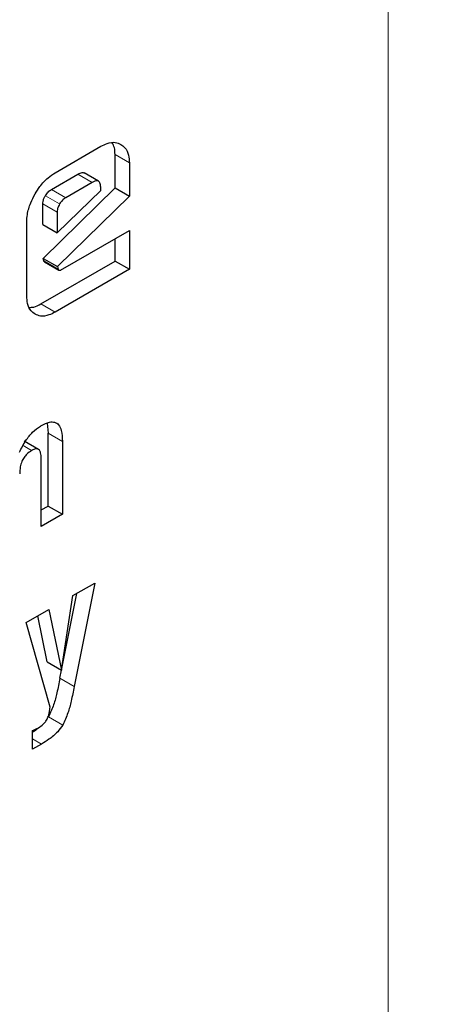
# Model space of a CAD drawing. Units: millimetres. Extents: x 0 to 210, y 0 to 297.
# Drawn here: x 183 to 183, y 101 to 101 of the extents above; entities that cross this region are included whole.
import ezdxf

# ---------------------------------------------------------------- set-up
doc = ezdxf.new("R2010")
doc.units = ezdxf.units.MM
doc.linetypes.add('SLD-Durchgehend', pattern=[0])

msp = doc.modelspace()

# ---------------------------------------------------------------- linework, layer by layer
at = {"color": 8, "linetype": 'SLD-Durchgehend', "lineweight": 18}
for p, q in [((182.84723, 100.37421), (182.84723, 102.66248)), ((182.71207, 101.32545), (182.71914, 101.32137)), ((182.70079, 101.31169), (182.69372, 101.31578)), ((182.68764, 101.3041), (182.68057, 101.30818)), ((182.68464, 101.30099), (182.67757, 101.30507)), ((182.6834, 101.29699), (182.67633, 101.30107)), ((182.67677, 101.27289), (182.68384, 101.26881)), ((182.68244, 101.2475), (182.67537, 101.25158)), ((182.67895, 101.18763), (182.68602, 101.18355)), ((182.67074, 101.17903), (182.66654, 101.18146)), ((182.69187, 101.06228), (182.6848, 101.06636)), ((182.68614, 101.04322), (182.67907, 101.0473)), ((182.67127, 101.03641), (182.67567, 101.03387))]:
    msp.add_line(p, q, dxfattribs=at)
at = {"color": 7, "linetype": 'SLD-Durchgehend', "lineweight": 25}
for p, q in [((182.68244, 101.31647), (182.70507, 101.32954)), ((182.71207, 101.30901), (182.71207, 101.32545)), ((182.71914, 101.32137), (182.71914, 101.30493)), ((182.68057, 101.30818), (182.69372, 101.31578)), ((182.7039, 101.31229), (182.69683, 101.31637)), ((182.67653, 101.27409), (182.71207, 101.30901)), ((182.70079, 101.31169), (182.68764, 101.3041)), ((182.70495, 101.30763), (182.70495, 101.30929)), ((182.71207, 101.30901), (182.71914, 101.30493)), ((182.6834, 101.28679), (182.70495, 101.30763)), ((182.71914, 101.30493), (182.6836, 101.27001)), ((182.67633, 101.29087), (182.67633, 101.30107)), ((182.6834, 101.29699), (182.6834, 101.28679)), ((182.66837, 101.25563), (182.66837, 101.29205)), ((182.67633, 101.29087), (182.6834, 101.28679)), ((182.6862, 101.26883), (182.71914, 101.28785)), ((182.71914, 101.28785), (182.71914, 101.26869)), ((182.71207, 101.27277), (182.71207, 101.28377)), ((182.67677, 101.27289), (182.67653, 101.27409)), ((182.67653, 101.27409), (182.6836, 101.27001)), ((182.67537, 101.25158), (182.71207, 101.27277)), ((182.67709, 101.27237), (182.68416, 101.26828)), ((182.6836, 101.27001), (182.68384, 101.26881)), ((182.71207, 101.27277), (182.71914, 101.26869)), ((182.71914, 101.26869), (182.68244, 101.2475)), ((182.67843, 101.19254), (182.67895, 101.18763)), ((182.67895, 101.15159), (182.67895, 101.18763)), ((182.6741, 101.17961), (182.66703, 101.18369)), ((182.68602, 101.18355), (182.68602, 101.1475)), ((182.67555, 101.14146), (182.67555, 101.17499)), ((182.67555, 101.14962), (182.67895, 101.15159)), ((182.68602, 101.1475), (182.67555, 101.14146)), ((182.67895, 101.15159), (182.68602, 101.1475)), ((182.69122, 101.10727), (182.70203, 101.11351)), ((182.70203, 101.11351), (182.69187, 101.06228)), ((182.6856, 101.0704), (182.69122, 101.10727)), ((182.68561, 101.07048), (182.69313, 101.10837)), ((182.66806, 101.0939), (182.67934, 101.10041)), ((182.67934, 101.10041), (182.6856, 101.0704)), ((182.67987, 101.05209), (182.66806, 101.0939)), ((182.67853, 101.07448), (182.67379, 101.0972)), ((182.67853, 101.07448), (182.6856, 101.0704)), ((182.6848, 101.06636), (182.6856, 101.0704)), ((182.67127, 101.03133), (182.67127, 101.04055)), ((182.67567, 101.03387), (182.67127, 101.03133))]:
    msp.add_line(p, q, dxfattribs=at)
at = {"color": 8, "linetype": 'SLD-Durchgehend', "lineweight": 18}
for points, knots in [([(183.32258, 102.69089), (183.36861, 102.68776), (183.47242, 102.68072), (183.62134, 102.63892), (183.76914, 102.57092), (183.90227, 102.47723), (184.01863, 102.36026), (184.11753, 102.22191), (184.20566, 102.04921), (184.27604, 101.83836), (184.32054, 101.58908), (184.33498, 101.32368), (184.32054, 101.04159), (184.27603, 100.74094), (184.20566, 100.44884), (184.11753, 100.17438), (184.01862, 99.92185), (183.90228, 99.67051), (183.76908, 99.4232), (183.62151, 99.18421), (183.46202, 98.95778), (183.29278, 98.7459), (183.09916, 98.53224), (182.88138, 98.32578), (182.64327, 98.13498), (182.48443, 98.03681), (182.40622, 97.98847)], [0, 0, 0, 0, 0.0310746, 0.0700953, 0.1091123, 0.148133, 0.18715, 0.2253577, 0.2635617, 0.3124342, 0.3599703, 0.4060749, 0.4521828, 0.4997188, 0.548588, 0.5867957, 0.6249998, 0.6640205, 0.7030374, 0.7420581, 0.7810751, 0.8192828, 0.8574869, 0.9063593, 0.9538946, 1, 1, 1, 1]), ([(183.32258, 102.45071), (183.33534, 102.44965), (183.40016, 102.44423), (183.50746, 102.41119), (183.64183, 102.35048), (183.76242, 102.2653), (183.86793, 102.15933), (183.95758, 102.0339), (184.03748, 101.87735), (184.10127, 101.68619), (184.14162, 101.46022), (184.15472, 101.21963), (184.14162, 100.9639), (184.10128, 100.69135), (184.03748, 100.42655), (183.95758, 100.17774), (183.86793, 99.94882), (183.76246, 99.72097), (183.64172, 99.49678), (183.50793, 99.28011), (183.36335, 99.07485), (183.20992, 98.88277), (183.03441, 98.68908), (182.83698, 98.50191), (182.62113, 98.32894), (182.47712, 98.23995), (182.40622, 98.19613)], [0, 0, 0, 0, 0.009772, 0.049646, 0.089525, 0.1294, 0.169278, 0.208322, 0.24737, 0.297314, 0.345895, 0.393017, 0.440135, 0.488716, 0.538663, 0.577707, 0.616755, 0.65663, 0.696508, 0.736383, 0.776262, 0.815306, 0.854354, 0.904297, 0.952879, 1, 1, 1, 1])]:
    msp.add_open_spline(points, degree=3, knots=knots, dxfattribs=at)
at = {"color": 7, "linetype": 'SLD-Durchgehend', "lineweight": 25}
for points, knots in [([(182.70507, 101.32954), (182.70609, 101.33006), (182.70858, 101.33133), (182.7121, 101.33172), (182.71408, 101.33084), (182.71497, 101.33044)], [0, 0, 0, 0, 0.279478, 0.678163, 1, 1, 1, 1]), ([(182.71207, 101.32545), (182.71203, 101.32663), (182.71197, 101.3289), (182.7111, 101.33048), (182.71069, 101.33123)], [0, 0, 0, 0, 0.524258, 1, 1, 1, 1]), ([(182.71497, 101.33044), (182.71566, 101.32995), (182.71735, 101.32873), (182.71889, 101.32561), (182.71906, 101.32265), (182.71914, 101.32137)], [0, 0, 0, 0, 0.280522, 0.688005, 1, 1, 1, 1]), ([(182.67248, 101.30593), (182.67325, 101.30717), (182.6751, 101.31017), (182.67858, 101.31396), (182.68124, 101.3157), (182.68244, 101.31647)], [0, 0, 0, 0, 0.279505, 0.676519, 1, 1, 1, 1]), ([(182.69372, 101.31578), (182.6944, 101.31611), (182.69544, 101.31661), (182.69649, 101.31662), (182.69676, 101.31637), (182.69681, 101.31633)], [0, 0, 0, 0, 0.61182, 0.928808, 1, 1, 1, 1]), ([(182.67757, 101.30507), (182.67801, 101.30573), (182.67889, 101.30704), (182.68001, 101.3078), (182.68057, 101.30818)], [0, 0, 0, 0, 0.499999, 1, 1, 1, 1]), ([(182.70495, 101.30929), (182.7049, 101.31007), (182.70483, 101.31124), (182.70411, 101.31225), (182.70321, 101.31258), (182.70205, 101.31236), (182.7012, 101.31191), (182.70079, 101.31169)], [0, 0, 0, 0, 0.305496, 0.463776, 0.622665, 0.815169, 1, 1, 1, 1]), ([(182.66837, 101.29205), (182.66843, 101.29328), (182.66857, 101.29627), (182.66998, 101.30116), (182.67172, 101.30447), (182.67248, 101.30593)], [0, 0, 0, 0, 0.281037, 0.684016, 1, 1, 1, 1]), ([(182.67633, 101.30107), (182.67634, 101.30142), (182.67638, 101.30225), (182.67679, 101.30365), (182.67732, 101.30461), (182.67757, 101.30507)], [0, 0, 0, 0, 0.277488, 0.652231, 1, 1, 1, 1]), ([(182.68764, 101.3041), (182.68708, 101.30372), (182.68596, 101.30296), (182.68508, 101.30164), (182.68464, 101.30099)], [0, 0, 0, 0, 0.500001, 1, 1, 1, 1]), ([(182.68464, 101.30099), (182.68444, 101.30062), (182.68395, 101.29976), (182.68348, 101.29834), (182.68342, 101.29742), (182.6834, 101.29699)], [0, 0, 0, 0, 0.277276, 0.660136, 1, 1, 1, 1]), ([(182.67709, 101.27237), (182.67708, 101.27238), (182.67696, 101.27241), (182.67685, 101.2726), (182.67679, 101.27281), (182.67677, 101.27289)], [0, 0, 0, 0, 0.054399, 0.650063, 1, 1, 1, 1]), ([(182.68384, 101.26881), (182.68388, 101.26868), (182.68396, 101.26841), (182.68426, 101.2682), (182.68483, 101.26818), (182.6855, 101.26845), (182.68601, 101.26873), (182.6862, 101.26883)], [0, 0, 0, 0, 0.144806, 0.290272, 0.469211, 0.80042, 1, 1, 1, 1]), ([(182.67246, 101.24648), (182.67178, 101.24697), (182.67011, 101.24817), (182.66861, 101.25133), (182.66844, 101.2543), (182.66837, 101.25563)], [0, 0, 0, 0, 0.2797509, 0.6783576, 1, 1, 1, 1]), ([(182.6697, 101.24984), (182.6704, 101.24984), (182.67217, 101.24985), (182.67416, 101.25093), (182.67537, 101.25158)], [0, 0, 0, 0, 0.396142, 1, 1, 1, 1]), ([(182.68244, 101.2475), (182.68141, 101.24697), (182.6789, 101.24568), (182.67535, 101.24522), (182.67335, 101.24609), (182.67246, 101.24648)], [0, 0, 0, 0, 0.279649, 0.681689, 1, 1, 1, 1]), ([(182.66478, 101.17817), (182.66573, 101.18015), (182.66747, 101.1838), (182.67122, 101.18828), (182.67399, 101.19041), (182.67546, 101.19128), (182.67563, 101.19138)], [0, 0, 0, 0, 0.358169, 0.659767, 0.960671, 1, 1, 1, 1]), ([(182.67563, 101.19138), (182.677, 101.19208), (182.67932, 101.19325), (182.68228, 101.19323), (182.68437, 101.19182), (182.68581, 101.18857), (182.68594, 101.18541), (182.68602, 101.18355)], [0, 0, 0, 0, 0.22622, 0.381117, 0.536536, 0.728005, 1, 1, 1, 1]), ([(182.67074, 101.17903), (182.66994, 101.17851), (182.66861, 101.17763), (182.66694, 101.17563), (182.66577, 101.17341), (182.66497, 101.17058), (182.6649, 101.16866), (182.66485, 101.16754)], [0, 0, 0, 0, 0.22736, 0.379626, 0.532287, 0.728599, 1, 1, 1, 1]), ([(182.67555, 101.17499), (182.67551, 101.17602), (182.67545, 101.17761), (182.67474, 101.17918), (182.67384, 101.17985), (182.67255, 101.1799), (182.67146, 101.17945), (182.67081, 101.17907), (182.67074, 101.17903)], [0, 0, 0, 0, 0.311245, 0.482979, 0.628845, 0.77491, 0.974565, 1, 1, 1, 1]), ([(182.6848, 101.06636), (182.68432, 101.06397), (182.68345, 101.05967), (182.68182, 101.05325), (182.68, 101.04931), (182.67907, 101.0473)], [0, 0, 0, 0, 0.380944, 0.685145, 1, 1, 1, 1]), ([(182.69187, 101.06228), (182.69139, 101.05989), (182.69052, 101.05559), (182.68889, 101.04917), (182.68707, 101.04523), (182.68614, 101.04322)], [0, 0, 0, 0, 0.3809436, 0.6851449, 1, 1, 1, 1]), ([(182.67845, 101.04624), (182.67873, 101.04688), (182.67924, 101.04805), (182.6797, 101.05005), (182.67981, 101.05132), (182.67987, 101.05209)], [0, 0, 0, 0, 0.320702, 0.589371, 1, 1, 1, 1]), ([(182.6741, 101.04188), (182.67497, 101.04244), (182.6763, 101.0433), (182.67776, 101.04499), (182.67826, 101.0459), (182.67845, 101.04624)], [0, 0, 0, 0, 0.542605, 0.827405, 1, 1, 1, 1]), ([(182.67127, 101.04055), (182.67152, 101.04065), (182.67202, 101.04085), (182.67296, 101.04126), (182.67365, 101.04164), (182.6741, 101.04188)], [0, 0, 0, 0, 0.264269, 0.528558, 1, 1, 1, 1]), ([(182.67413, 101.0419), (182.67351, 101.04131), (182.67263, 101.04048), (182.67171, 101.03993), (182.67144, 101.03976)], [0, 0, 0, 0, 0.708537, 1, 1, 1, 1]), ([(182.68614, 101.04322), (182.68534, 101.04208), (182.68333, 101.03921), (182.67958, 101.03626), (182.67688, 101.03461), (182.67567, 101.03387)], [0, 0, 0, 0, 0.265412, 0.670644, 1, 1, 1, 1])]:
    msp.add_open_spline(points, degree=3, knots=knots, dxfattribs=at)

doc.saveas('drawing.dxf')
